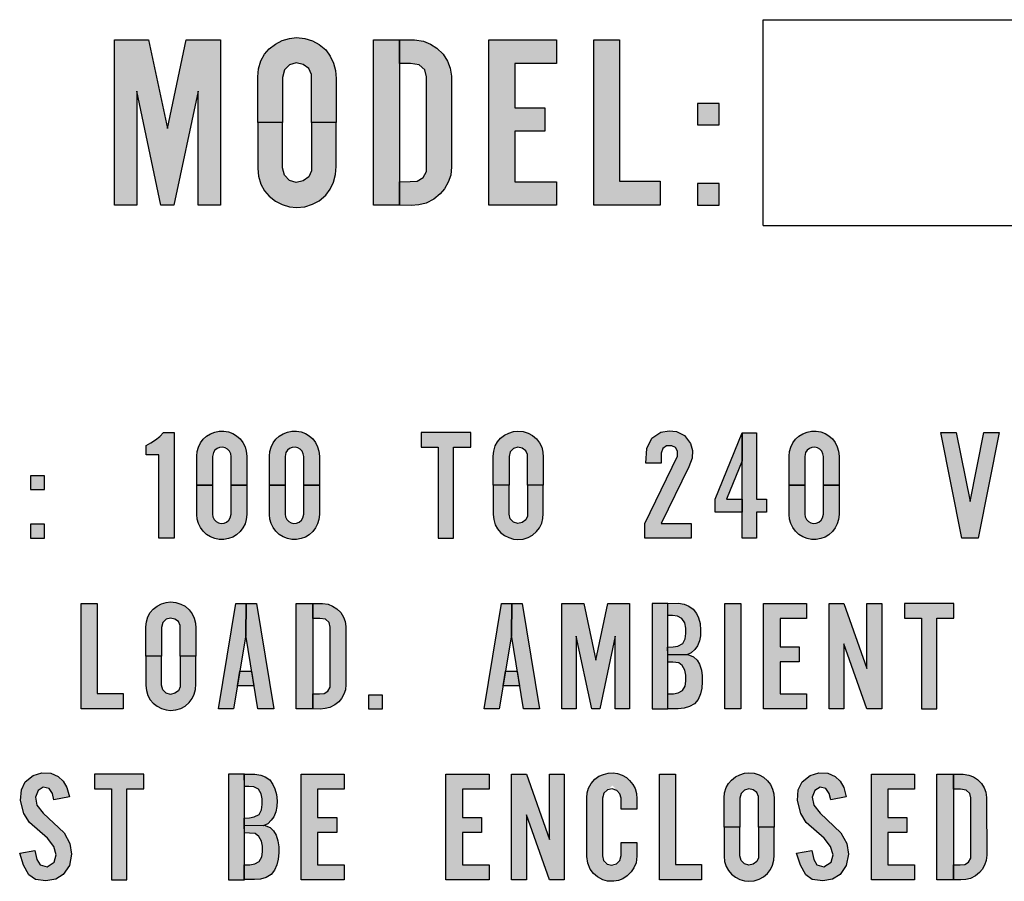
# Model space of a CAD drawing. Extents: x 0 to 183, y 0 to 66.
# Drawn here: x 15 to 15, y 13 to 14 of the extents above; entities that cross this region are included whole.
import ezdxf

# ---------------------------------------------------------------- set-up
doc = ezdxf.new("R2010")
doc.units = 0
doc.header["$MEASUREMENT"] = 0
doc.linetypes.add('PHANTOM', pattern=[2.5, 1.25, -0.25, 0.25, -0.25, 0.25, -0.25])
doc.layers.add('PART', color=7, linetype='CONTINUOUS')
doc.layers.add('PHANTOM', color=7, linetype='PHANTOM')

msp = doc.modelspace()

# ---------------------------------------------------------------- hatches: boundary and pattern name
at = {"layer": 'PART'}
for points in [[(14.579617, 13.469328), (14.590194, 13.469328), (14.590194, 13.52331), (14.601711, 13.469328), (14.607744, 13.469328), (14.619261, 13.52331), (14.619261, 13.469328), (14.629838, 13.469328), (14.629838, 13.547677), (14.613698, 13.547677), (14.604727, 13.505629), (14.595756, 13.547677), (14.579617, 13.547677)], [(14.659271, 13.529891), (14.660214, 13.533449), (14.662597, 13.535894), (14.665789, 13.536863), (14.669162, 13.536035), (14.671807, 13.534157), (14.672999, 13.531309), (14.67306, 13.52735), (14.67306, 13.508502), (14.684734, 13.508502), (14.684734, 13.52937), (14.684431, 13.533126), (14.683522, 13.536721), (14.681926, 13.540013), (14.679765, 13.542902), (14.676735, 13.545548), (14.673565, 13.547224), (14.669889, 13.548396), (14.665869, 13.548779), (14.662597, 13.548415), (14.659103, 13.547325), (14.656033, 13.545709), (14.653024, 13.543427), (14.650843, 13.540841), (14.649086, 13.537751), (14.647935, 13.533955), (14.647597, 13.530205), (14.647597, 13.508502), (14.659271, 13.508502)], [(14.714794, 13.547677), (14.702493, 13.547677), (14.702493, 13.469328), (14.714794, 13.469328)], [(14.739372, 13.526603), (14.739329, 13.530559), (14.738786, 13.534319), (14.737503, 13.537579), (14.735482, 13.54086), (14.732483, 13.543794), (14.729505, 13.545707), (14.72618, 13.547033), (14.721833, 13.547684), (14.714794, 13.547677), (14.714794, 13.536551), (14.719986, 13.536535), (14.724072, 13.535927), (14.726789, 13.533427), (14.727571, 13.530127), (14.727528, 13.485397), (14.725985, 13.482528), (14.723181, 13.480724), (14.719726, 13.480528), (14.714794, 13.480454), (14.714794, 13.469328), (14.720247, 13.46927), (14.723855, 13.469575), (14.727441, 13.470379), (14.731071, 13.472291), (14.73407, 13.474704), (14.736112, 13.477095), (14.737873, 13.480202), (14.739003, 13.483549), (14.739395, 13.487583)], [(14.78912, 13.469328), (14.78912, 13.480454), (14.769376, 13.480454), (14.769376, 13.504428), (14.783636, 13.504428), (14.783636, 13.515554), (14.769376, 13.515554), (14.769376, 13.536551), (14.78912, 13.536551), (14.78912, 13.547677), (14.757154, 13.547677), (14.757154, 13.469328)], [(14.818945, 13.547677), (14.806879, 13.547677), (14.806879, 13.469328), (14.838219, 13.469328), (14.838219, 13.480767), (14.818945, 13.480767)], [(14.855977, 13.507358), (14.866241, 13.507358), (14.866241, 13.517621), (14.855977, 13.517621)], [(14.659271, 13.487113), (14.659271, 13.508502), (14.647597, 13.508502), (14.647597, 13.4868), (14.647935, 13.48305), (14.649086, 13.479253), (14.650843, 13.476163), (14.653024, 13.473578), (14.656033, 13.471296), (14.659103, 13.46968), (14.662597, 13.468589), (14.665869, 13.468226), (14.669889, 13.468609), (14.673565, 13.469781), (14.676735, 13.471457), (14.679765, 13.474103), (14.681926, 13.476991), (14.683522, 13.480284), (14.684431, 13.483878), (14.684734, 13.487635), (14.684734, 13.508502), (14.67306, 13.508502), (14.67306, 13.489655), (14.672999, 13.485696), (14.671807, 13.482848), (14.669162, 13.48097), (14.665789, 13.480142), (14.662597, 13.481111), (14.660214, 13.483555)], [(14.855977, 13.469328), (14.866241, 13.469328), (14.866241, 13.479592), (14.855977, 13.479592)], [(14.60068, 13.311641), (14.60798, 13.311641), (14.60798, 13.361642), (14.60298, 13.361642), (14.601122, 13.359819), (14.599108, 13.358169), (14.596955, 13.356706), (14.59468, 13.355442), (14.59468, 13.351042), (14.60068, 13.351042)], [(14.639197, 13.358589), (14.637571, 13.360034), (14.635709, 13.361157), (14.633673, 13.361922), (14.631531, 13.362301), (14.629356, 13.362282), (14.627221, 13.361866), (14.625199, 13.361067), (14.623356, 13.359912), (14.621755, 13.35844), (14.620451, 13.356699), (14.619486, 13.35475), (14.618894, 13.352657), (14.618695, 13.350492), (14.618695, 13.336642), (14.626145, 13.336642), (14.626145, 13.350292), (14.626537, 13.352108), (14.627258, 13.353217), (14.628276, 13.354062), (14.629499, 13.354566), (14.630817, 13.354683), (14.63211, 13.354404), (14.633261, 13.353753), (14.634167, 13.352789), (14.634746, 13.3516), (14.634945, 13.350292), (14.634945, 13.336642), (14.642395, 13.336642), (14.642395, 13.350492), (14.642156, 13.352857), (14.641528, 13.354939), (14.640531, 13.356872)], [(14.673611, 13.358589), (14.671985, 13.360034), (14.670123, 13.361157), (14.668087, 13.361922), (14.665945, 13.362301), (14.663771, 13.362282), (14.661636, 13.361866), (14.659613, 13.361067), (14.65777, 13.359912), (14.65617, 13.35844), (14.654865, 13.356699), (14.653901, 13.35475), (14.653309, 13.352657), (14.653109, 13.350492), (14.653109, 13.336642), (14.660559, 13.336642), (14.660559, 13.350292), (14.660951, 13.352108), (14.661672, 13.353217), (14.66269, 13.354062), (14.663913, 13.354566), (14.665231, 13.354683), (14.666524, 13.354404), (14.667676, 13.353753), (14.668582, 13.352789), (14.66916, 13.3516), (14.669359, 13.350292), (14.669359, 13.336642), (14.676809, 13.336642), (14.676809, 13.350492), (14.676571, 13.352857), (14.675943, 13.354939), (14.674945, 13.356872)], [(14.740399, 13.354742), (14.748474, 13.354742), (14.748474, 13.361642), (14.725024, 13.361642), (14.725024, 13.354742), (14.733099, 13.354742), (14.733099, 13.311641), (14.740399, 13.311641)], [(14.766639, 13.350292), (14.767241, 13.352562), (14.768762, 13.354122), (14.770798, 13.354741), (14.772951, 13.354212), (14.774639, 13.353014), (14.7754, 13.351196), (14.775439, 13.34867), (14.775439, 13.336642), (14.782889, 13.336642), (14.782889, 13.349959), (14.782695, 13.352356), (14.782115, 13.35465), (14.781097, 13.356751), (14.779718, 13.358595), (14.777784, 13.360283), (14.775761, 13.361353), (14.773415, 13.362101), (14.77085, 13.362345), (14.768762, 13.362113), (14.766532, 13.361417), (14.764573, 13.360386), (14.762652, 13.35893), (14.76126, 13.35728), (14.760139, 13.355308), (14.759404, 13.352885), (14.759189, 13.350492), (14.759189, 13.336642), (14.766639, 13.336642)], [(14.851804, 13.345404), (14.853484, 13.349569), (14.853659, 13.353138), (14.852609, 13.356392), (14.84988, 13.360207), (14.846066, 13.362131), (14.842496, 13.362516), (14.838542, 13.361816), (14.834308, 13.358947), (14.831893, 13.354013), (14.831543, 13.347189), (14.838693, 13.347189), (14.838787, 13.351808), (14.839592, 13.354118), (14.841306, 13.355378), (14.843826, 13.355378), (14.845471, 13.354503), (14.846415, 13.352893), (14.846415, 13.350479), (14.831018, 13.318529), (14.831018, 13.311641), (14.852959, 13.311641), (14.852959, 13.318529), (14.838787, 13.318529)], [(14.877068, 13.348157), (14.877068, 13.361492), (14.864368, 13.330092), (14.864368, 13.323941), (14.877068, 13.323941), (14.877068, 13.330092), (14.869761, 13.330092)], [(14.888668, 13.330092), (14.883918, 13.330092), (14.883918, 13.361492), (14.877068, 13.361492), (14.877068, 13.311641), (14.883918, 13.311641), (14.883918, 13.323941), (14.888668, 13.323941)], [(14.919884, 13.358589), (14.918258, 13.360034), (14.916396, 13.361157), (14.91436, 13.361922), (14.912218, 13.362301), (14.910044, 13.362282), (14.907909, 13.361866), (14.905886, 13.361067), (14.904043, 13.359912), (14.902443, 13.35844), (14.901138, 13.356699), (14.900174, 13.35475), (14.899582, 13.352657), (14.899382, 13.350492), (14.899382, 13.336642), (14.906832, 13.336642), (14.906832, 13.350292), (14.907224, 13.352108), (14.907945, 13.353217), (14.908963, 13.354062), (14.910186, 13.354566), (14.911504, 13.354683), (14.912797, 13.354404), (14.913949, 13.353753), (14.914855, 13.352789), (14.915433, 13.3516), (14.915632, 13.350292), (14.915632, 13.336642), (14.923082, 13.336642), (14.923082, 13.350492), (14.922844, 13.352857), (14.922216, 13.354939), (14.921218, 13.356872)], [(14.981297, 13.311641), (14.988997, 13.311641), (14.998997, 13.361642), (14.991697, 13.361642), (14.985147, 13.328892), (14.978597, 13.361642), (14.971297, 13.361642)], [(14.539916, 13.334591), (14.546466, 13.334591), (14.546466, 13.341141), (14.539916, 13.341141)], [(14.642156, 13.320426), (14.642395, 13.322791), (14.642395, 13.336642), (14.634945, 13.336642), (14.634945, 13.322991), (14.634553, 13.321176), (14.633832, 13.320066), (14.632814, 13.319222), (14.631591, 13.318718), (14.630273, 13.3186), (14.62898, 13.318879), (14.627828, 13.31953), (14.626922, 13.320494), (14.626344, 13.321684), (14.626145, 13.322991), (14.626145, 13.336642), (14.618695, 13.336642), (14.618695, 13.322791), (14.618894, 13.320626), (14.619486, 13.318533), (14.620451, 13.316584), (14.621755, 13.314844), (14.623356, 13.313371), (14.625199, 13.312216), (14.627221, 13.311417), (14.629356, 13.311001), (14.631531, 13.310983), (14.633673, 13.311362), (14.635709, 13.312126), (14.637571, 13.313249), (14.639197, 13.314694), (14.640531, 13.316412), (14.641528, 13.318344)], [(14.676571, 13.320426), (14.676809, 13.322791), (14.676809, 13.336642), (14.669359, 13.336642), (14.669359, 13.322991), (14.668967, 13.321176), (14.668246, 13.320066), (14.667228, 13.319222), (14.666005, 13.318718), (14.664687, 13.3186), (14.663394, 13.318879), (14.662243, 13.31953), (14.661337, 13.320494), (14.660758, 13.321684), (14.660559, 13.322991), (14.660559, 13.336642), (14.653109, 13.336642), (14.653109, 13.322791), (14.653309, 13.320626), (14.653901, 13.318533), (14.654865, 13.316584), (14.65617, 13.314844), (14.65777, 13.313371), (14.659613, 13.312216), (14.661636, 13.311417), (14.663771, 13.311001), (14.665945, 13.310983), (14.668087, 13.311362), (14.670123, 13.312126), (14.671985, 13.313249), (14.673611, 13.314694), (14.674945, 13.316412), (14.675943, 13.318344)], [(14.766639, 13.322991), (14.766639, 13.336642), (14.759189, 13.336642), (14.759189, 13.322791), (14.759404, 13.320398), (14.760139, 13.317975), (14.76126, 13.316003), (14.762652, 13.314353), (14.764573, 13.312897), (14.766532, 13.311866), (14.768762, 13.31117), (14.77085, 13.310938), (14.773415, 13.311182), (14.775761, 13.31193), (14.777784, 13.313), (14.779718, 13.314688), (14.781097, 13.316532), (14.782115, 13.318633), (14.782695, 13.320927), (14.782889, 13.323324), (14.782889, 13.336642), (14.775439, 13.336642), (14.775439, 13.324613), (14.7754, 13.322087), (14.774639, 13.320269), (14.772951, 13.319071), (14.770798, 13.318542), (14.768762, 13.319161), (14.767241, 13.320721)], [(14.922844, 13.320426), (14.923082, 13.322791), (14.923082, 13.336642), (14.915632, 13.336642), (14.915632, 13.322991), (14.91524, 13.321176), (14.914519, 13.320066), (14.913501, 13.319222), (14.912278, 13.318718), (14.91096, 13.3186), (14.909667, 13.318879), (14.908516, 13.31953), (14.90761, 13.320494), (14.907031, 13.321684), (14.906832, 13.322991), (14.906832, 13.336642), (14.899382, 13.336642), (14.899382, 13.322791), (14.899582, 13.320626), (14.900174, 13.318533), (14.901138, 13.316584), (14.902443, 13.314844), (14.904043, 13.313371), (14.905886, 13.312216), (14.907909, 13.311417), (14.910044, 13.311001), (14.912218, 13.310983), (14.91436, 13.311362), (14.916396, 13.312126), (14.918258, 13.313249), (14.919884, 13.314694), (14.921218, 13.316412), (14.922216, 13.318344)], [(14.539916, 13.311641), (14.546466, 13.311641), (14.546466, 13.318191), (14.539916, 13.318191)], [(14.571537, 13.280665), (14.563837, 13.280665), (14.563837, 13.230664), (14.583837, 13.230664), (14.583837, 13.237964), (14.571537, 13.237964)], [(14.602002, 13.269314), (14.602604, 13.271585), (14.604125, 13.273145), (14.606161, 13.273764), (14.608314, 13.273235), (14.610002, 13.272036), (14.610763, 13.270219), (14.610802, 13.267692), (14.610802, 13.255664), (14.618252, 13.255664), (14.618252, 13.268981), (14.618058, 13.271379), (14.617478, 13.273673), (14.61646, 13.275774), (14.615081, 13.277618), (14.613147, 13.279306), (14.611124, 13.280376), (14.608778, 13.281124), (14.606213, 13.281368), (14.604125, 13.281136), (14.601895, 13.28044), (14.599936, 13.279409), (14.598015, 13.277953), (14.596623, 13.276303), (14.595502, 13.274331), (14.594767, 13.271907), (14.594552, 13.269514), (14.594552, 13.255664), (14.602002, 13.255664)], [(14.641855, 13.265702), (14.642041, 13.280665), (14.637116, 13.280665), (14.628966, 13.230664), (14.636144, 13.230664)], [(14.646966, 13.280665), (14.642041, 13.280665), (14.641855, 13.265702), (14.647566, 13.230664), (14.655116, 13.230664)], [(14.67368, 13.280665), (14.66583, 13.280665), (14.66583, 13.230664), (14.67368, 13.230664)], [(14.689366, 13.267216), (14.689338, 13.26974), (14.688991, 13.27214), (14.688173, 13.274221), (14.686883, 13.276315), (14.684969, 13.278187), (14.683069, 13.279408), (14.680947, 13.280254), (14.678173, 13.28067), (14.67368, 13.280665), (14.67368, 13.273564), (14.676994, 13.273554), (14.679601, 13.273166), (14.681335, 13.271571), (14.681834, 13.269464), (14.681807, 13.240919), (14.680822, 13.239088), (14.679033, 13.237937), (14.676828, 13.237812), (14.67368, 13.237764), (14.67368, 13.230664), (14.67716, 13.230627), (14.679463, 13.230822), (14.681751, 13.231335), (14.684068, 13.232555), (14.685982, 13.234095), (14.687285, 13.235621), (14.688409, 13.237604), (14.68913, 13.23974), (14.68938, 13.242314)], [(14.767748, 13.265702), (14.767934, 13.280665), (14.763009, 13.280665), (14.754859, 13.230664), (14.762037, 13.230664)], [(14.772859, 13.280665), (14.767934, 13.280665), (14.767748, 13.265702), (14.773459, 13.230664), (14.781009, 13.230664)], [(14.798474, 13.265114), (14.805824, 13.230664), (14.809674, 13.230664), (14.817024, 13.265114), (14.817024, 13.230664), (14.823774, 13.230664), (14.823774, 13.280665), (14.813474, 13.280665), (14.807749, 13.253831), (14.802024, 13.280665), (14.791724, 13.280665), (14.791724, 13.230664), (14.798474, 13.230664)], [(14.841938, 13.280665), (14.834488, 13.280665), (14.834488, 13.230664), (14.841938, 13.230664)], [(14.85597, 13.260524), (14.856938, 13.262837), (14.857404, 13.265346), (14.857493, 13.267998), (14.857243, 13.271063), (14.856454, 13.273752), (14.855468, 13.275849), (14.854034, 13.277928), (14.851884, 13.279362), (14.849769, 13.280222), (14.846955, 13.280724), (14.841938, 13.280665), (14.841975, 13.274853), (14.844123, 13.274917), (14.846489, 13.27463), (14.848639, 13.273501), (14.849948, 13.271386), (14.850468, 13.26893), (14.850486, 13.266385), (14.850109, 13.263822), (14.849016, 13.261636), (14.846668, 13.260435), (14.844463, 13.260005), (14.841865, 13.259879), (14.841883, 13.256295), (14.850969, 13.256277), (14.853084, 13.257227), (14.854751, 13.258858)], [(14.868852, 13.230664), (14.876553, 13.230664), (14.876553, 13.280665), (14.868852, 13.280665)], [(14.895067, 13.273564), (14.907667, 13.273564), (14.907667, 13.280665), (14.887267, 13.280665), (14.887267, 13.230664), (14.907667, 13.230664), (14.907667, 13.237764), (14.895067, 13.237764), (14.895067, 13.253064), (14.904167, 13.253064), (14.904167, 13.260164), (14.895067, 13.260164)], [(14.925381, 13.261514), (14.936281, 13.230664), (14.943281, 13.230664), (14.943281, 13.280665), (14.936281, 13.280665), (14.936281, 13.249814), (14.925381, 13.280665), (14.918381, 13.280665), (14.918381, 13.230664), (14.925381, 13.230664)], [(14.969371, 13.273765), (14.977446, 13.273765), (14.977446, 13.280665), (14.953996, 13.280665), (14.953996, 13.273765), (14.962071, 13.273765), (14.962071, 13.230664), (14.969371, 13.230664)], [(14.858019, 13.240515), (14.858248, 13.243456), (14.858248, 13.246301), (14.857828, 13.249127), (14.856969, 13.251838), (14.855728, 13.253862), (14.854143, 13.25539), (14.851336, 13.256516), (14.841896, 13.256479), (14.841922, 13.25285), (14.844309, 13.252812), (14.84704, 13.252545), (14.848739, 13.251227), (14.850018, 13.24905), (14.850477, 13.246625), (14.850458, 13.243857), (14.850133, 13.241546), (14.848911, 13.239408), (14.846868, 13.238262), (14.844538, 13.237842), (14.841865, 13.237823), (14.841865, 13.230777), (14.846811, 13.230758), (14.849598, 13.231006), (14.852233, 13.231827), (14.854563, 13.233164), (14.856224, 13.235207), (14.857332, 13.237766)], [(14.602002, 13.242014), (14.602002, 13.255664), (14.594552, 13.255664), (14.594552, 13.241814), (14.594767, 13.239421), (14.595502, 13.236998), (14.596623, 13.235026), (14.598015, 13.233376), (14.599936, 13.23192), (14.601895, 13.230889), (14.604125, 13.230193), (14.606213, 13.229961), (14.608778, 13.230205), (14.611124, 13.230953), (14.613147, 13.232023), (14.615081, 13.233711), (14.61646, 13.235555), (14.617478, 13.237656), (14.618058, 13.23995), (14.618252, 13.242347), (14.618252, 13.255664), (14.610802, 13.255664), (14.610802, 13.243636), (14.610763, 13.24111), (14.610002, 13.239292), (14.608314, 13.238094), (14.606161, 13.237565), (14.604125, 13.238184), (14.602604, 13.239744)], [(14.644657, 13.248514), (14.639054, 13.248514), (14.637937, 13.241664), (14.645773, 13.241664)], [(14.77055, 13.248514), (14.764947, 13.248514), (14.76383, 13.241664), (14.771666, 13.241664)], [(14.700095, 13.230664), (14.706645, 13.230664), (14.706645, 13.237214), (14.700095, 13.237214)], [(14.545881, 13.193663), (14.548664, 13.192999), (14.550284, 13.190632), (14.550948, 13.187683), (14.558299, 13.189012), (14.557136, 13.193456), (14.555392, 13.196446), (14.553024, 13.19873), (14.549536, 13.200308), (14.5453, 13.200391), (14.541189, 13.199104), (14.537368, 13.196197), (14.535582, 13.192334), (14.535208, 13.187309), (14.536745, 13.181121), (14.539361, 13.176885), (14.547875, 13.16941), (14.550865, 13.165548), (14.552111, 13.161602), (14.551114, 13.158031), (14.547709, 13.155913), (14.544428, 13.156868), (14.542891, 13.159318), (14.541978, 13.163554), (14.534751, 13.162392), (14.536579, 13.156702), (14.539112, 13.152134), (14.542227, 13.149891), (14.547127, 13.14931), (14.55182, 13.150016), (14.555392, 13.152258), (14.55834, 13.156453), (14.559337, 13.161893), (14.558506, 13.167001), (14.555807, 13.171943), (14.545881, 13.181246), (14.542891, 13.185108), (14.542185, 13.188804), (14.543473, 13.191961)], [(14.80345, 13.160693), (14.803944, 13.15755), (14.805081, 13.154826), (14.806728, 13.152701), (14.808614, 13.151069), (14.811038, 13.149782), (14.813358, 13.149154), (14.816277, 13.149034), (14.818567, 13.149453), (14.820633, 13.150216), (14.822623, 13.151533), (14.824554, 13.153524), (14.825871, 13.15541), (14.826859, 13.157835), (14.827188, 13.160864), (14.827188, 13.167414), (14.819738, 13.167414), (14.819772, 13.159448), (14.816768, 13.156352), (14.811863, 13.157464), (14.810938, 13.161064), (14.810933, 13.190087), (14.815652, 13.194403), (14.819738, 13.189859), (14.819738, 13.183264), (14.827188, 13.183264), (14.827188, 13.188114), (14.827083, 13.190688), (14.82647, 13.192918), (14.825257, 13.194954), (14.823776, 13.196765), (14.822309, 13.198157), (14.820318, 13.199324), (14.818088, 13.200073), (14.815933, 13.200417), (14.813568, 13.200267), (14.811368, 13.199683), (14.809227, 13.198756), (14.807327, 13.197334), (14.80556, 13.195283), (14.804378, 13.193098), (14.803674, 13.190928), (14.803488, 13.188564)], [(14.876066, 13.188364), (14.876668, 13.190635), (14.878189, 13.192195), (14.880225, 13.192813), (14.882378, 13.192285), (14.884066, 13.191086), (14.884827, 13.189269), (14.884866, 13.186742), (14.884866, 13.174714), (14.892316, 13.174714), (14.892316, 13.188031), (14.892122, 13.190429), (14.891542, 13.192723), (14.890524, 13.194824), (14.889145, 13.196667), (14.887211, 13.198356), (14.885188, 13.199425), (14.882842, 13.200173), (14.880277, 13.200418), (14.878189, 13.200186), (14.875959, 13.19949), (14.874, 13.198459), (14.872079, 13.197002), (14.870687, 13.195352), (14.869566, 13.19338), (14.868831, 13.190957), (14.868616, 13.188564), (14.868616, 13.174714), (14.876066, 13.174714)], [(14.914036, 13.193663), (14.916819, 13.192999), (14.918439, 13.190632), (14.919103, 13.187683), (14.926454, 13.189012), (14.925291, 13.193456), (14.923547, 13.196446), (14.921179, 13.19873), (14.917691, 13.200308), (14.913454, 13.200391), (14.909343, 13.199104), (14.905522, 13.196197), (14.903737, 13.192334), (14.903363, 13.187309), (14.904899, 13.181121), (14.907516, 13.176885), (14.91603, 13.16941), (14.91902, 13.165548), (14.920266, 13.161602), (14.919269, 13.158031), (14.915864, 13.155913), (14.912582, 13.156868), (14.911046, 13.159318), (14.910132, 13.163554), (14.902906, 13.162392), (14.904733, 13.156702), (14.907267, 13.152134), (14.910381, 13.149891), (14.915282, 13.14931), (14.919975, 13.150016), (14.923547, 13.152258), (14.926495, 13.156453), (14.927492, 13.161893), (14.926661, 13.167001), (14.923962, 13.171943), (14.914036, 13.181246), (14.911046, 13.185108), (14.91034, 13.188804), (14.911627, 13.191961)], [(14.585565, 13.192814), (14.59364, 13.192814), (14.59364, 13.199714), (14.57019, 13.199714), (14.57019, 13.192814), (14.578265, 13.192814), (14.578265, 13.149714), (14.585565, 13.149714)], [(14.641229, 13.199714), (14.633779, 13.199714), (14.633779, 13.149714), (14.641229, 13.149714)], [(14.655261, 13.179574), (14.656229, 13.181887), (14.656695, 13.184396), (14.656784, 13.187048), (14.656534, 13.190113), (14.655745, 13.192802), (14.654759, 13.194899), (14.653325, 13.196978), (14.651175, 13.198411), (14.64906, 13.199272), (14.646246, 13.199774), (14.641229, 13.199714), (14.641266, 13.193902), (14.643414, 13.193967), (14.64578, 13.19368), (14.64793, 13.192551), (14.649239, 13.190436), (14.649759, 13.18798), (14.649777, 13.185435), (14.6494, 13.182872), (14.648307, 13.180686), (14.645959, 13.179485), (14.643754, 13.179055), (14.641156, 13.178929), (14.641174, 13.175345), (14.65026, 13.175327), (14.652375, 13.176277), (14.654042, 13.177908)], [(14.688544, 13.149714), (14.688544, 13.156814), (14.675944, 13.156814), (14.675944, 13.172114), (14.685044, 13.172114), (14.685044, 13.179214), (14.675944, 13.179214), (14.675944, 13.192614), (14.688544, 13.192614), (14.688544, 13.199714), (14.668144, 13.199714), (14.668144, 13.149714)], [(14.757159, 13.149714), (14.757159, 13.156814), (14.744559, 13.156814), (14.744559, 13.172114), (14.753659, 13.172114), (14.753659, 13.179214), (14.744559, 13.179214), (14.744559, 13.192614), (14.757159, 13.192614), (14.757159, 13.199714), (14.736759, 13.199714), (14.736759, 13.149714)], [(14.774873, 13.180564), (14.785773, 13.149714), (14.792773, 13.149714), (14.792773, 13.199714), (14.785773, 13.199714), (14.785773, 13.168864), (14.774873, 13.199714), (14.767873, 13.199714), (14.767873, 13.149714), (14.774873, 13.149714)], [(14.845601, 13.199714), (14.837901, 13.199714), (14.837901, 13.149714), (14.857901, 13.149714), (14.857901, 13.157014), (14.845601, 13.157014)], [(14.958744, 13.149714), (14.958744, 13.156814), (14.946144, 13.156814), (14.946144, 13.172114), (14.955244, 13.172114), (14.955244, 13.179214), (14.946144, 13.179214), (14.946144, 13.192614), (14.958744, 13.192614), (14.958744, 13.199714), (14.938344, 13.199714), (14.938344, 13.149714)], [(14.977309, 13.199714), (14.969459, 13.199714), (14.969459, 13.149714), (14.977309, 13.149714)], [(14.992994, 13.186266), (14.992967, 13.18879), (14.99262, 13.19119), (14.991801, 13.19327), (14.990512, 13.195364), (14.988598, 13.197237), (14.986697, 13.198457), (14.984575, 13.199303), (14.981801, 13.199719), (14.977309, 13.199714), (14.977309, 13.192614), (14.980622, 13.192604), (14.98323, 13.192216), (14.984964, 13.190621), (14.985463, 13.188514), (14.985435, 13.159969), (14.984451, 13.158138), (14.982661, 13.156987), (14.980456, 13.156862), (14.977309, 13.156814), (14.977309, 13.149714), (14.980789, 13.149677), (14.983091, 13.149872), (14.98538, 13.150385), (14.987696, 13.151605), (14.98961, 13.153145), (14.990914, 13.154671), (14.992037, 13.156654), (14.992759, 13.15879), (14.993009, 13.161364)], [(14.65731, 13.159565), (14.657539, 13.162506), (14.657539, 13.165351), (14.657119, 13.168177), (14.65626, 13.170888), (14.655019, 13.172912), (14.653434, 13.17444), (14.650627, 13.175566), (14.641187, 13.175529), (14.641213, 13.1719), (14.6436, 13.171862), (14.646331, 13.171595), (14.64803, 13.170277), (14.649309, 13.1681), (14.649768, 13.165675), (14.649749, 13.162907), (14.649424, 13.160596), (14.648202, 13.158458), (14.646159, 13.157312), (14.643829, 13.156892), (14.641156, 13.156873), (14.641156, 13.149827), (14.646102, 13.149808), (14.648889, 13.150056), (14.651524, 13.150877), (14.653854, 13.152214), (14.655515, 13.154257), (14.656623, 13.156816)], [(14.876066, 13.161064), (14.876066, 13.174714), (14.868616, 13.174714), (14.868616, 13.160864), (14.868831, 13.158471), (14.869566, 13.156048), (14.870687, 13.154076), (14.872079, 13.152426), (14.874, 13.15097), (14.875959, 13.149939), (14.878189, 13.149243), (14.880277, 13.149011), (14.882842, 13.149255), (14.885188, 13.150003), (14.887211, 13.151073), (14.889145, 13.152761), (14.890524, 13.154605), (14.891542, 13.156706), (14.892122, 13.159), (14.892316, 13.161397), (14.892316, 13.174714), (14.884866, 13.174714), (14.884866, 13.162686), (14.884827, 13.16016), (14.884066, 13.158342), (14.882378, 13.157144), (14.880225, 13.156615), (14.878189, 13.157234), (14.876668, 13.158794)]]:
    msp.add_hatch(color=256, dxfattribs=at).paths.add_polyline_path(points)

# ---------------------------------------------------------------- linework, layer by layer
for points in [[(14.579617, 13.469328), (14.579617, 13.547677), (14.595756, 13.547677), (14.604727, 13.505629), (14.613698, 13.547677), (14.629838, 13.547677), (14.629838, 13.469328), (14.619261, 13.469328), (14.619261, 13.52331), (14.607744, 13.469328), (14.601711, 13.469328), (14.590194, 13.52331), (14.590194, 13.469328), (14.579617, 13.469328)], [(14.659271, 13.508502), (14.647597, 13.508502), (14.647597, 13.530205), (14.647935, 13.533955), (14.649086, 13.537751), (14.650843, 13.540841), (14.653024, 13.543427), (14.656033, 13.545709), (14.659103, 13.547325), (14.662597, 13.548415), (14.665869, 13.548779), (14.669889, 13.548396), (14.673565, 13.547224), (14.676735, 13.545548), (14.679765, 13.542902), (14.681926, 13.540013), (14.683522, 13.536721), (14.684431, 13.533126), (14.684734, 13.52937), (14.684734, 13.508502), (14.67306, 13.508502), (14.67306, 13.52735), (14.672999, 13.531309), (14.671807, 13.534157), (14.669162, 13.536035), (14.665789, 13.536863), (14.662597, 13.535894), (14.660214, 13.533449), (14.659271, 13.529891), (14.659271, 13.508502)], [(14.714794, 13.469328), (14.702493, 13.469328), (14.702493, 13.547677), (14.714794, 13.547677), (14.714794, 13.469328)], [(14.714794, 13.547677), (14.721833, 13.547684), (14.72618, 13.547033), (14.729505, 13.545707), (14.732483, 13.543794), (14.735482, 13.54086), (14.737503, 13.537579), (14.738786, 13.534319), (14.739329, 13.530559), (14.739372, 13.526603), (14.739395, 13.487583), (14.739003, 13.483549), (14.737873, 13.480202), (14.736112, 13.477095), (14.73407, 13.474704), (14.731071, 13.472291), (14.727441, 13.470379), (14.723855, 13.469575), (14.720247, 13.46927), (14.714794, 13.469328), (14.714794, 13.480454), (14.719726, 13.480528), (14.723181, 13.480724), (14.725985, 13.482528), (14.727528, 13.485397), (14.727571, 13.530127), (14.726789, 13.533427), (14.724072, 13.535927), (14.719986, 13.536535), (14.714794, 13.536551), (14.714794, 13.547677)], [(14.757154, 13.469328), (14.757154, 13.547677), (14.78912, 13.547677), (14.78912, 13.536551), (14.769376, 13.536551), (14.769376, 13.515554), (14.783636, 13.515554), (14.783636, 13.504428), (14.769376, 13.504428), (14.769376, 13.480454), (14.78912, 13.480454), (14.78912, 13.469328), (14.757154, 13.469328)], [(14.806879, 13.469328), (14.806879, 13.547677), (14.818945, 13.547677), (14.818945, 13.480767), (14.838219, 13.480767), (14.838219, 13.469328), (14.806879, 13.469328)], [(14.866241, 13.517621), (14.855977, 13.517621), (14.855977, 13.507358), (14.866241, 13.507358), (14.866241, 13.517621)], [(14.659271, 13.508502), (14.647597, 13.508502), (14.647597, 13.4868), (14.647935, 13.48305), (14.649086, 13.479253), (14.650843, 13.476163), (14.653024, 13.473578), (14.656033, 13.471296), (14.659103, 13.46968), (14.662597, 13.468589), (14.665869, 13.468226), (14.669889, 13.468609), (14.673565, 13.469781), (14.676735, 13.471457), (14.679765, 13.474103), (14.681926, 13.476991), (14.683522, 13.480284), (14.684431, 13.483878), (14.684734, 13.487635), (14.684734, 13.508502), (14.67306, 13.508502), (14.67306, 13.489655), (14.672999, 13.485696), (14.671807, 13.482848), (14.669162, 13.48097), (14.665789, 13.480142), (14.662597, 13.481111), (14.660214, 13.483555), (14.659271, 13.487113), (14.659271, 13.508502)], [(14.866241, 13.479592), (14.855977, 13.479592), (14.855977, 13.469328), (14.866241, 13.469328), (14.866241, 13.479592)], [(14.59468, 13.351042), (14.59468, 13.355442), (14.596955, 13.356706), (14.599108, 13.358169), (14.601122, 13.359819), (14.60298, 13.361642), (14.60798, 13.361642), (14.60798, 13.311641), (14.60068, 13.311641), (14.60068, 13.351042), (14.59468, 13.351042)], [(14.626145, 13.336642), (14.618695, 13.336642), (14.618695, 13.350492), (14.618894, 13.352657), (14.619486, 13.35475), (14.620451, 13.356699), (14.621755, 13.35844), (14.623356, 13.359912), (14.625199, 13.361067), (14.627221, 13.361866), (14.629356, 13.362282), (14.631531, 13.362301), (14.633673, 13.361922), (14.635709, 13.361157), (14.637571, 13.360034), (14.639197, 13.358589), (14.640531, 13.356872), (14.641528, 13.354939), (14.642156, 13.352857), (14.642395, 13.350492), (14.642395, 13.336642), (14.634945, 13.336642), (14.634945, 13.350292), (14.634746, 13.3516), (14.634167, 13.352789), (14.633261, 13.353753), (14.63211, 13.354404), (14.630817, 13.354683), (14.629499, 13.354566), (14.628276, 13.354062), (14.627258, 13.353217), (14.626537, 13.352108), (14.626145, 13.350292), (14.626145, 13.336642)], [(14.660559, 13.336642), (14.653109, 13.336642), (14.653109, 13.350492), (14.653309, 13.352657), (14.653901, 13.35475), (14.654865, 13.356699), (14.65617, 13.35844), (14.65777, 13.359912), (14.659613, 13.361067), (14.661636, 13.361866), (14.663771, 13.362282), (14.665945, 13.362301), (14.668087, 13.361922), (14.670123, 13.361157), (14.671985, 13.360034), (14.673611, 13.358589), (14.674945, 13.356872), (14.675943, 13.354939), (14.676571, 13.352857), (14.676809, 13.350492), (14.676809, 13.336642), (14.669359, 13.336642), (14.669359, 13.350292), (14.66916, 13.3516), (14.668582, 13.352789), (14.667676, 13.353753), (14.666524, 13.354404), (14.665231, 13.354683), (14.663913, 13.354566), (14.66269, 13.354062), (14.661672, 13.353217), (14.660951, 13.352108), (14.660559, 13.350292), (14.660559, 13.336642)], [(14.733099, 13.354742), (14.733099, 13.311641), (14.740399, 13.311641), (14.740399, 13.354742), (14.748474, 13.354742), (14.748474, 13.361642), (14.725024, 13.361642), (14.725024, 13.354742), (14.733099, 13.354742)], [(14.766639, 13.336642), (14.759189, 13.336642), (14.759189, 13.350492), (14.759404, 13.352885), (14.760139, 13.355308), (14.76126, 13.35728), (14.762652, 13.35893), (14.764573, 13.360386), (14.766532, 13.361417), (14.768762, 13.362113), (14.77085, 13.362345), (14.773415, 13.362101), (14.775761, 13.361353), (14.777784, 13.360283), (14.779718, 13.358595), (14.781097, 13.356751), (14.782115, 13.35465), (14.782695, 13.352356), (14.782889, 13.349959), (14.782889, 13.336642), (14.775439, 13.336642), (14.775439, 13.34867), (14.7754, 13.351196), (14.774639, 13.353014), (14.772951, 13.354212), (14.770798, 13.354741), (14.768762, 13.354122), (14.767241, 13.352562), (14.766639, 13.350292), (14.766639, 13.336642)], [(14.831018, 13.318529), (14.846415, 13.350479), (14.846415, 13.352893), (14.845471, 13.354503), (14.843826, 13.355378), (14.841306, 13.355378), (14.839592, 13.354118), (14.838787, 13.351808), (14.838693, 13.347189), (14.831543, 13.347189), (14.831893, 13.354013), (14.834308, 13.358947), (14.838542, 13.361816), (14.842496, 13.362516), (14.846066, 13.362131), (14.84988, 13.360207), (14.852609, 13.356392), (14.853659, 13.353138), (14.853484, 13.349569), (14.851804, 13.345404), (14.838787, 13.318529), (14.852959, 13.318529), (14.852959, 13.311641), (14.831018, 13.311641), (14.831018, 13.318529)], [(14.877068, 13.330092), (14.877068, 13.323941), (14.864368, 13.323941), (14.864368, 13.330092), (14.877068, 13.361492), (14.877068, 13.348157), (14.869761, 13.330092), (14.877068, 13.330092)], [(14.877068, 13.311641), (14.877068, 13.361492), (14.883918, 13.361492), (14.883918, 13.330092), (14.888668, 13.330092), (14.888668, 13.323941), (14.883918, 13.323941), (14.883918, 13.311641), (14.877068, 13.311641)], [(14.906832, 13.336642), (14.899382, 13.336642), (14.899382, 13.350492), (14.899582, 13.352657), (14.900174, 13.35475), (14.901138, 13.356699), (14.902443, 13.35844), (14.904043, 13.359912), (14.905886, 13.361067), (14.907909, 13.361866), (14.910044, 13.362282), (14.912218, 13.362301), (14.91436, 13.361922), (14.916396, 13.361157), (14.918258, 13.360034), (14.919884, 13.358589), (14.921218, 13.356872), (14.922216, 13.354939), (14.922844, 13.352857), (14.923082, 13.350492), (14.923082, 13.336642), (14.915632, 13.336642), (14.915632, 13.350292), (14.915433, 13.3516), (14.914855, 13.352789), (14.913949, 13.353753), (14.912797, 13.354404), (14.911504, 13.354683), (14.910186, 13.354566), (14.908963, 13.354062), (14.907945, 13.353217), (14.907224, 13.352108), (14.906832, 13.350292), (14.906832, 13.336642)], [(14.981297, 13.311641), (14.971297, 13.361642), (14.978597, 13.361642), (14.985147, 13.328892), (14.991697, 13.361642), (14.998997, 13.361642), (14.988997, 13.311641), (14.981297, 13.311641)], [(14.546466, 13.341141), (14.539916, 13.341141), (14.539916, 13.334591), (14.546466, 13.334591), (14.546466, 13.341141)], [(14.618695, 13.336642), (14.626145, 13.336642), (14.626145, 13.322991), (14.626344, 13.321684), (14.626922, 13.320494), (14.627828, 13.31953), (14.62898, 13.318879), (14.630273, 13.3186), (14.631591, 13.318718), (14.632814, 13.319222), (14.633832, 13.320066), (14.634553, 13.321176), (14.634945, 13.322991), (14.634945, 13.336642), (14.642395, 13.336642), (14.642395, 13.322791), (14.642156, 13.320426), (14.641528, 13.318344), (14.640531, 13.316412), (14.639197, 13.314694), (14.637571, 13.313249), (14.635709, 13.312126), (14.633673, 13.311362), (14.631531, 13.310983), (14.629356, 13.311001), (14.627221, 13.311417), (14.625199, 13.312216), (14.623356, 13.313371), (14.621755, 13.314844), (14.620451, 13.316584), (14.619486, 13.318533), (14.618894, 13.320626), (14.618695, 13.322791), (14.618695, 13.336642)], [(14.653109, 13.336642), (14.660559, 13.336642), (14.660559, 13.322991), (14.660758, 13.321684), (14.661337, 13.320494), (14.662243, 13.31953), (14.663394, 13.318879), (14.664687, 13.3186), (14.666005, 13.318718), (14.667228, 13.319222), (14.668246, 13.320066), (14.668967, 13.321176), (14.669359, 13.322991), (14.669359, 13.336642), (14.676809, 13.336642), (14.676809, 13.322791), (14.676571, 13.320426), (14.675943, 13.318344), (14.674945, 13.316412), (14.673611, 13.314694), (14.671985, 13.313249), (14.670123, 13.312126), (14.668087, 13.311362), (14.665945, 13.310983), (14.663771, 13.311001), (14.661636, 13.311417), (14.659613, 13.312216), (14.65777, 13.313371), (14.65617, 13.314844), (14.654865, 13.316584), (14.653901, 13.318533), (14.653309, 13.320626), (14.653109, 13.322791), (14.653109, 13.336642)], [(14.766639, 13.336642), (14.759189, 13.336642), (14.759189, 13.322791), (14.759404, 13.320398), (14.760139, 13.317975), (14.76126, 13.316003), (14.762652, 13.314353), (14.764573, 13.312897), (14.766532, 13.311866), (14.768762, 13.31117), (14.77085, 13.310938), (14.773415, 13.311182), (14.775761, 13.31193), (14.777784, 13.313), (14.779718, 13.314688), (14.781097, 13.316532), (14.782115, 13.318633), (14.782695, 13.320927), (14.782889, 13.323324), (14.782889, 13.336642), (14.775439, 13.336642), (14.775439, 13.324613), (14.7754, 13.322087), (14.774639, 13.320269), (14.772951, 13.319071), (14.770798, 13.318542), (14.768762, 13.319161), (14.767241, 13.320721), (14.766639, 13.322991), (14.766639, 13.336642)], [(14.899382, 13.336642), (14.906832, 13.336642), (14.906832, 13.322991), (14.907031, 13.321684), (14.90761, 13.320494), (14.908516, 13.31953), (14.909667, 13.318879), (14.91096, 13.3186), (14.912278, 13.318718), (14.913501, 13.319222), (14.914519, 13.320066), (14.91524, 13.321176), (14.915632, 13.322991), (14.915632, 13.336642), (14.923082, 13.336642), (14.923082, 13.322791), (14.922844, 13.320426), (14.922216, 13.318344), (14.921218, 13.316412), (14.919884, 13.314694), (14.918258, 13.313249), (14.916396, 13.312126), (14.91436, 13.311362), (14.912218, 13.310983), (14.910044, 13.311001), (14.907909, 13.311417), (14.905886, 13.312216), (14.904043, 13.313371), (14.902443, 13.314844), (14.901138, 13.316584), (14.900174, 13.318533), (14.899582, 13.320626), (14.899382, 13.322791), (14.899382, 13.336642)], [(14.546466, 13.318191), (14.539916, 13.318191), (14.539916, 13.311641), (14.546466, 13.311641), (14.546466, 13.318191)], [(14.563837, 13.230664), (14.563837, 13.280665), (14.571537, 13.280665), (14.571537, 13.237964), (14.583837, 13.237964), (14.583837, 13.230664), (14.563837, 13.230664)], [(14.602002, 13.255664), (14.594552, 13.255664), (14.594552, 13.269514), (14.594767, 13.271907), (14.595502, 13.274331), (14.596623, 13.276303), (14.598015, 13.277953), (14.599936, 13.279409), (14.601895, 13.28044), (14.604125, 13.281136), (14.606213, 13.281368), (14.608778, 13.281124), (14.611124, 13.280376), (14.613147, 13.279306), (14.615081, 13.277618), (14.61646, 13.275774), (14.617478, 13.273673), (14.618058, 13.271379), (14.618252, 13.268981), (14.618252, 13.255664), (14.610802, 13.255664), (14.610802, 13.267692), (14.610763, 13.270219), (14.610002, 13.272036), (14.608314, 13.273235), (14.606161, 13.273764), (14.604125, 13.273145), (14.602604, 13.271585), (14.602002, 13.269314), (14.602002, 13.255664)], [(14.641855, 13.265702), (14.636144, 13.230664), (14.628966, 13.230664), (14.637116, 13.280665), (14.642041, 13.280665), (14.641855, 13.265702)], [(14.647566, 13.230664), (14.641855, 13.265702), (14.642041, 13.280665), (14.646966, 13.280665), (14.655116, 13.230664), (14.647566, 13.230664)], [(14.67368, 13.230664), (14.66583, 13.230664), (14.66583, 13.280665), (14.67368, 13.280665), (14.67368, 13.230664)], [(14.67368, 13.280665), (14.678173, 13.28067), (14.680947, 13.280254), (14.683069, 13.279408), (14.684969, 13.278187), (14.686883, 13.276315), (14.688173, 13.274221), (14.688991, 13.27214), (14.689338, 13.26974), (14.689366, 13.267216), (14.68938, 13.242314), (14.68913, 13.23974), (14.688409, 13.237604), (14.687285, 13.235621), (14.685982, 13.234095), (14.684068, 13.232555), (14.681751, 13.231335), (14.679463, 13.230822), (14.67716, 13.230627), (14.67368, 13.230664), (14.67368, 13.237764), (14.676828, 13.237812), (14.679033, 13.237937), (14.680822, 13.239088), (14.681807, 13.240919), (14.681834, 13.269464), (14.681335, 13.271571), (14.679601, 13.273166), (14.676994, 13.273554), (14.67368, 13.273564), (14.67368, 13.280665)], [(14.767748, 13.265702), (14.762037, 13.230664), (14.754859, 13.230664), (14.763009, 13.280665), (14.767934, 13.280665), (14.767748, 13.265702)], [(14.773459, 13.230664), (14.767748, 13.265702), (14.767934, 13.280665), (14.772859, 13.280665), (14.781009, 13.230664), (14.773459, 13.230664)], [(14.791724, 13.230664), (14.791724, 13.280665), (14.802024, 13.280665), (14.807749, 13.253831), (14.813474, 13.280665), (14.823774, 13.280665), (14.823774, 13.230664), (14.817024, 13.230664), (14.817024, 13.265114), (14.809674, 13.230664), (14.805824, 13.230664), (14.798474, 13.265114), (14.798474, 13.230664), (14.791724, 13.230664)], [(14.841938, 13.230664), (14.841938, 13.280665), (14.834488, 13.280665), (14.834488, 13.230664), (14.841938, 13.230664)], [(14.841886, 13.280705), (14.846902, 13.280765), (14.849716, 13.280263), (14.851831, 13.279402), (14.853982, 13.277969), (14.855416, 13.27589), (14.856401, 13.273793), (14.85719, 13.271104), (14.857441, 13.268039), (14.857351, 13.265386), (14.856885, 13.262877), (14.855917, 13.260565), (14.854699, 13.258898), (14.853032, 13.257267), (14.850917, 13.256317), (14.84183, 13.256335), (14.841812, 13.25992), (14.844411, 13.260045), (14.846615, 13.260475), (14.848963, 13.261676), (14.850057, 13.263863), (14.850433, 13.266426), (14.850415, 13.268971), (14.849895, 13.271426), (14.848587, 13.273541), (14.846436, 13.274671), (14.84407, 13.274958), (14.841922, 13.274893), (14.841886, 13.280705)], [(14.868852, 13.230664), (14.868852, 13.280665), (14.876553, 13.280665), (14.876553, 13.230664), (14.868852, 13.230664)], [(14.887267, 13.230664), (14.887267, 13.280665), (14.907667, 13.280665), (14.907667, 13.273564), (14.895067, 13.273564), (14.895067, 13.260164), (14.904167, 13.260164), (14.904167, 13.253064), (14.895067, 13.253064), (14.895067, 13.237764), (14.907667, 13.237764), (14.907667, 13.230664), (14.887267, 13.230664)], [(14.918381, 13.230664), (14.918381, 13.280665), (14.925381, 13.280665), (14.936281, 13.249814), (14.936281, 13.280665), (14.943281, 13.280665), (14.943281, 13.230664), (14.936281, 13.230664), (14.925381, 13.261514), (14.925381, 13.230664), (14.918381, 13.230664)], [(14.962071, 13.273765), (14.962071, 13.230664), (14.969371, 13.230664), (14.969371, 13.273765), (14.977446, 13.273765), (14.977446, 13.280665), (14.953996, 13.280665), (14.953996, 13.273765), (14.962071, 13.273765)], [(14.841896, 13.256479), (14.851336, 13.256516), (14.854143, 13.25539), (14.855728, 13.253862), (14.856969, 13.251838), (14.857828, 13.249127), (14.858248, 13.246301), (14.858248, 13.243456), (14.858019, 13.240515), (14.857332, 13.237766), (14.856224, 13.235207), (14.854563, 13.233164), (14.852233, 13.231827), (14.849598, 13.231006), (14.846811, 13.230758), (14.841865, 13.230777), (14.841865, 13.237823), (14.844538, 13.237842), (14.846868, 13.238262), (14.848911, 13.239408), (14.850133, 13.241546), (14.850458, 13.243857), (14.850477, 13.246625), (14.850018, 13.24905), (14.848739, 13.251227), (14.84704, 13.252545), (14.844309, 13.252812), (14.841922, 13.25285), (14.841896, 13.256479)], [(14.602002, 13.255664), (14.594552, 13.255664), (14.594552, 13.241814), (14.594767, 13.239421), (14.595502, 13.236998), (14.596623, 13.235026), (14.598015, 13.233376), (14.599936, 13.23192), (14.601895, 13.230889), (14.604125, 13.230193), (14.606213, 13.229961), (14.608778, 13.230205), (14.611124, 13.230953), (14.613147, 13.232023), (14.615081, 13.233711), (14.61646, 13.235555), (14.617478, 13.237656), (14.618058, 13.23995), (14.618252, 13.242347), (14.618252, 13.255664), (14.610802, 13.255664), (14.610802, 13.243636), (14.610763, 13.24111), (14.610002, 13.239292), (14.608314, 13.238094), (14.606161, 13.237565), (14.604125, 13.238184), (14.602604, 13.239744), (14.602002, 13.242014), (14.602002, 13.255664)], [(14.639054, 13.248514), (14.644657, 13.248514), (14.645773, 13.241664), (14.637937, 13.241664), (14.639054, 13.248514)], [(14.764947, 13.248514), (14.77055, 13.248514), (14.771666, 13.241664), (14.76383, 13.241664), (14.764947, 13.248514)], [(14.706645, 13.237214), (14.700095, 13.237214), (14.700095, 13.230664), (14.706645, 13.230664), (14.706645, 13.237214)], [(14.534751, 13.162392), (14.541978, 13.163554), (14.542891, 13.159318), (14.544428, 13.156868), (14.547709, 13.155913), (14.551114, 13.158031), (14.552111, 13.161602), (14.550865, 13.165548), (14.547875, 13.16941), (14.539361, 13.176885), (14.536745, 13.181121), (14.535208, 13.187309), (14.535582, 13.192334), (14.537368, 13.196197), (14.541189, 13.199104), (14.5453, 13.200391), (14.549536, 13.200308), (14.553024, 13.19873), (14.555392, 13.196446), (14.557136, 13.193456), (14.558299, 13.189012), (14.550948, 13.187683), (14.550284, 13.190632), (14.548664, 13.192999), (14.545881, 13.193663), (14.543473, 13.191961), (14.542185, 13.188804), (14.542891, 13.185108), (14.545881, 13.181246), (14.555807, 13.171943), (14.558506, 13.167001), (14.559337, 13.161893), (14.55834, 13.156453), (14.555392, 13.152258), (14.55182, 13.150016), (14.547127, 13.14931), (14.542227, 13.149891), (14.539112, 13.152134), (14.536579, 13.156702), (14.534751, 13.162392)], [(14.803488, 13.188564), (14.803674, 13.190928), (14.804378, 13.193098), (14.80556, 13.195283), (14.807327, 13.197334), (14.809227, 13.198756), (14.811368, 13.199683), (14.813568, 13.200267), (14.815933, 13.200417), (14.818088, 13.200073), (14.820318, 13.199324), (14.822309, 13.198157), (14.823776, 13.196765), (14.825257, 13.194954), (14.82647, 13.192918), (14.827083, 13.190688), (14.827188, 13.188114), (14.827188, 13.183264), (14.819738, 13.183264), (14.819738, 13.188364), (14.819181, 13.190479), (14.817714, 13.19211), (14.815484, 13.192754), (14.813358, 13.192305), (14.811607, 13.190703), (14.810934, 13.188353), (14.810938, 13.161064), (14.811487, 13.158927), (14.813134, 13.157176), (14.815379, 13.156667), (14.817654, 13.157266), (14.819136, 13.158793), (14.819764, 13.161217), (14.819738, 13.167414), (14.827188, 13.167414), (14.827188, 13.160864), (14.826859, 13.157835), (14.825871, 13.15541), (14.824554, 13.153524), (14.822623, 13.151533), (14.820633, 13.150216), (14.818567, 13.149453), (14.816277, 13.149034), (14.813358, 13.149154), (14.811038, 13.149782), (14.808614, 13.151069), (14.806728, 13.152701), (14.805081, 13.154826), (14.803944, 13.15755), (14.80345, 13.160693), (14.803488, 13.188564)], [(14.876066, 13.174714), (14.868616, 13.174714), (14.868616, 13.188564), (14.868831, 13.190957), (14.869566, 13.19338), (14.870687, 13.195352), (14.872079, 13.197002), (14.874, 13.198459), (14.875959, 13.19949), (14.878189, 13.200186), (14.880277, 13.200418), (14.882842, 13.200173), (14.885188, 13.199425), (14.887211, 13.198356), (14.889145, 13.196667), (14.890524, 13.194824), (14.891542, 13.192723), (14.892122, 13.190429), (14.892316, 13.188031), (14.892316, 13.174714), (14.884866, 13.174714), (14.884866, 13.186742), (14.884827, 13.189269), (14.884066, 13.191086), (14.882378, 13.192285), (14.880225, 13.192813), (14.878189, 13.192195), (14.876668, 13.190635), (14.876066, 13.188364), (14.876066, 13.174714)], [(14.902906, 13.162392), (14.910132, 13.163554), (14.911046, 13.159318), (14.912582, 13.156868), (14.915864, 13.155913), (14.919269, 13.158031), (14.920266, 13.161602), (14.91902, 13.165548), (14.91603, 13.16941), (14.907516, 13.176885), (14.904899, 13.181121), (14.903363, 13.187309), (14.903737, 13.192334), (14.905522, 13.196197), (14.909343, 13.199104), (14.913454, 13.200391), (14.917691, 13.200308), (14.921179, 13.19873), (14.923547, 13.196446), (14.925291, 13.193456), (14.926454, 13.189012), (14.919103, 13.187683), (14.918439, 13.190632), (14.916819, 13.192999), (14.914036, 13.193663), (14.911627, 13.191961), (14.91034, 13.188804), (14.911046, 13.185108), (14.914036, 13.181246), (14.923962, 13.171943), (14.926661, 13.167001), (14.927492, 13.161893), (14.926495, 13.156453), (14.923547, 13.152258), (14.919975, 13.150016), (14.915282, 13.14931), (14.910381, 13.149891), (14.907267, 13.152134), (14.904733, 13.156702), (14.902906, 13.162392)], [(14.578265, 13.192814), (14.578265, 13.149714), (14.585565, 13.149714), (14.585565, 13.192814), (14.59364, 13.192814), (14.59364, 13.199714), (14.57019, 13.199714), (14.57019, 13.192814), (14.578265, 13.192814)], [(14.641229, 13.149714), (14.641229, 13.199714), (14.633779, 13.199714), (14.633779, 13.149714), (14.641229, 13.149714)], [(14.641177, 13.199755), (14.646193, 13.199814), (14.649007, 13.199312), (14.651122, 13.198452), (14.653273, 13.197018), (14.654707, 13.194939), (14.655692, 13.192842), (14.656481, 13.190154), (14.656732, 13.187089), (14.656642, 13.184436), (14.656176, 13.181927), (14.655208, 13.179615), (14.65399, 13.177948), (14.652323, 13.176317), (14.650208, 13.175367), (14.641121, 13.175385), (14.641103, 13.17897), (14.643702, 13.179095), (14.645906, 13.179525), (14.648254, 13.180726), (14.649348, 13.182913), (14.649724, 13.185476), (14.649706, 13.188021), (14.649186, 13.190476), (14.647878, 13.192591), (14.645727, 13.19372), (14.643361, 13.194007), (14.641213, 13.193943), (14.641177, 13.199755)], [(14.668144, 13.149714), (14.668144, 13.199714), (14.688544, 13.199714), (14.688544, 13.192614), (14.675944, 13.192614), (14.675944, 13.179214), (14.685044, 13.179214), (14.685044, 13.172114), (14.675944, 13.172114), (14.675944, 13.156814), (14.688544, 13.156814), (14.688544, 13.149714), (14.668144, 13.149714)], [(14.736759, 13.149714), (14.736759, 13.199714), (14.757159, 13.199714), (14.757159, 13.192614), (14.744559, 13.192614), (14.744559, 13.179214), (14.753659, 13.179214), (14.753659, 13.172114), (14.744559, 13.172114), (14.744559, 13.156814), (14.757159, 13.156814), (14.757159, 13.149714), (14.736759, 13.149714)], [(14.767873, 13.149714), (14.767873, 13.199714), (14.774873, 13.199714), (14.785773, 13.168864), (14.785773, 13.199714), (14.792773, 13.199714), (14.792773, 13.149714), (14.785773, 13.149714), (14.774873, 13.180564), (14.774873, 13.149714), (14.767873, 13.149714)], [(14.837901, 13.149714), (14.837901, 13.199714), (14.845601, 13.199714), (14.845601, 13.157014), (14.857901, 13.157014), (14.857901, 13.149714), (14.837901, 13.149714)], [(14.938344, 13.149714), (14.938344, 13.199714), (14.958744, 13.199714), (14.958744, 13.192614), (14.946144, 13.192614), (14.946144, 13.179214), (14.955244, 13.179214), (14.955244, 13.172114), (14.946144, 13.172114), (14.946144, 13.156814), (14.958744, 13.156814), (14.958744, 13.149714), (14.938344, 13.149714)], [(14.977309, 13.149714), (14.969459, 13.149714), (14.969459, 13.199714), (14.977309, 13.199714), (14.977309, 13.149714)], [(14.977309, 13.199714), (14.981801, 13.199719), (14.984575, 13.199303), (14.986697, 13.198457), (14.988598, 13.197237), (14.990512, 13.195364), (14.991801, 13.19327), (14.99262, 13.19119), (14.992967, 13.18879), (14.992994, 13.186266), (14.993009, 13.161364), (14.992759, 13.15879), (14.992037, 13.156654), (14.990914, 13.154671), (14.98961, 13.153145), (14.987696, 13.151605), (14.98538, 13.150385), (14.983091, 13.149872), (14.980789, 13.149677), (14.977309, 13.149714), (14.977309, 13.156814), (14.980456, 13.156862), (14.982661, 13.156987), (14.984451, 13.158138), (14.985435, 13.159969), (14.985463, 13.188514), (14.984964, 13.190621), (14.98323, 13.192216), (14.980622, 13.192604), (14.977309, 13.192614), (14.977309, 13.199714)], [(14.641187, 13.175529), (14.650627, 13.175566), (14.653434, 13.17444), (14.655019, 13.172912), (14.65626, 13.170888), (14.657119, 13.168177), (14.657539, 13.165351), (14.657539, 13.162506), (14.65731, 13.159565), (14.656623, 13.156816), (14.655515, 13.154257), (14.653854, 13.152214), (14.651524, 13.150877), (14.648889, 13.150056), (14.646102, 13.149808), (14.641156, 13.149827), (14.641156, 13.156873), (14.643829, 13.156892), (14.646159, 13.157312), (14.648202, 13.158458), (14.649424, 13.160596), (14.649749, 13.162907), (14.649768, 13.165675), (14.649309, 13.1681), (14.64803, 13.170277), (14.646331, 13.171595), (14.6436, 13.171862), (14.641213, 13.1719), (14.641187, 13.175529)], [(14.876066, 13.174714), (14.868616, 13.174714), (14.868616, 13.160864), (14.868831, 13.158471), (14.869566, 13.156048), (14.870687, 13.154076), (14.872079, 13.152426), (14.874, 13.15097), (14.875959, 13.149939), (14.878189, 13.149243), (14.880277, 13.149011), (14.882842, 13.149255), (14.885188, 13.150003), (14.887211, 13.151073), (14.889145, 13.152761), (14.890524, 13.154605), (14.891542, 13.156706), (14.892122, 13.159), (14.892316, 13.161397), (14.892316, 13.174714), (14.884866, 13.174714), (14.884866, 13.162686), (14.884827, 13.16016), (14.884066, 13.158342), (14.882378, 13.157144), (14.880225, 13.156615), (14.878189, 13.157234), (14.876668, 13.158794), (14.876066, 13.161064), (14.876066, 13.174714)]]:
    msp.add_lwpolyline(points, close=True, dxfattribs=at)
at = {"layer": 'PHANTOM'}
for points in [[(14.887134, 13.557252), (15.849905, 13.557252)], [(14.887134, 13.459752), (14.887134, 13.557252)], [(14.887134, 13.459752), (15.849905, 13.459752)]]:
    msp.add_lwpolyline(points, dxfattribs=at)

doc.saveas('drawing.dxf')
